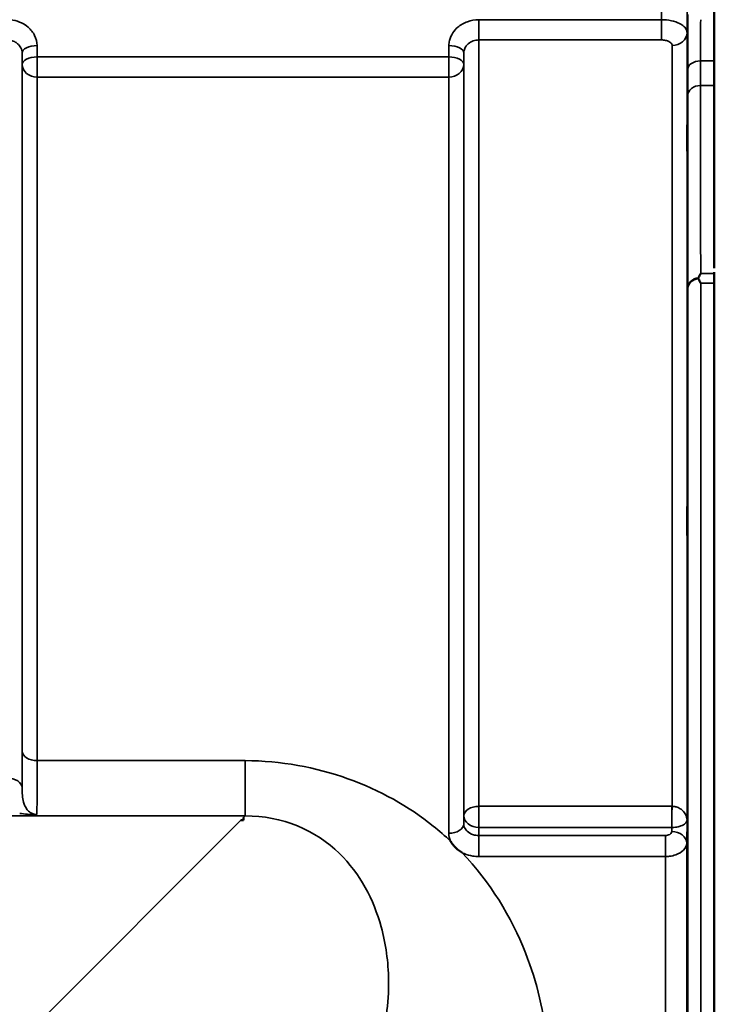
# Model space of a CAD drawing. Units: millimetres. Extents: x 0 to 14850, y 0 to 10500.
# Drawn here: x 10320 to 10482, y 4630 to 4860 of the extents above; entities that cross this region are included whole.
import ezdxf

# ---------------------------------------------------------------- set-up
doc = ezdxf.new("R2010")
doc.units = ezdxf.units.MM
doc.header["$LTSCALE"] = 50
doc.layers.add('Visible (ISO)', color=7, linetype='Continuous', lineweight=50)
doc.layers.add('Visible Narrow (ISO)', color=7, linetype='Continuous', lineweight=35)

# ---------------------------------------------------------------- blocks, each defined once
blk = doc.blocks.new('104')
at = {"layer": 'Visible (ISO)'}
for p, q in [((10482.04, 4802.16), (10482.04, 4862.75)), ((10482.08, 4798.62), (10482.08, 3878.18)), ((10371.92, 4673), (10371.28, 4673)), ((10371.92, 4673.65), (10371.92, 4673)), ((10371.92, 4673), (10371.92, 4673))]:
    blk.add_line(p, q, dxfattribs=at)
blk.add_ellipse((10371.28, 4633.22), major_axis=(40.22, 0), ratio=0.989133, start_param=1.554726, end_param=1.570796, dxfattribs=at)
for points, knots in [([(10475.77, 4831.28), (10475.77, 4830.85), (10475.76, 4830.45), (10475.75, 4829.84), (10475.75, 4829.64), (10475.74, 4829.46), (10475.74, 4829.47), (10475.73, 4829.71), (10475.73, 4829.95), (10475.73, 4830.56), (10475.73, 4830.97), (10475.74, 4831.92), (10475.74, 4832.46), (10475.75, 4833.51), (10475.75, 4834.09), (10475.76, 4835.19), (10475.77, 4835.72), (10475.77, 4836.6), (10475.78, 4837.01), (10475.79, 4837.62), (10475.79, 4837.83), (10475.8, 4838.02), (10475.8, 4838.01), (10475.81, 4837.77), (10475.81, 4837.53), (10475.81, 4836.91), (10475.81, 4836.5), (10475.8, 4835.54), (10475.8, 4834.99), (10475.79, 4833.94), (10475.79, 4833.36), (10475.78, 4832.25), (10475.77, 4831.72), (10475.77, 4831.28)], [0, 0, 0, 0, 0.159533, 0.159533, 0.319067, 0.319067, 0.478594, 0.478594, 0.63812, 0.63812, 0.797647, 0.797647, 0.957174, 0.957174, 1.116707, 1.116707, 1.276241, 1.276241, 1.436902, 1.436902, 1.597564, 1.597564, 1.758222, 1.758222, 1.918881, 1.918881, 2.079539, 2.079539, 2.240197, 2.240197, 2.400859, 2.400859, 2.56152, 2.56152, 2.56152, 2.56152]), ([(10478.37, 4799.69), (10478.35, 4799.73), (10478.34, 4799.76), (10478.34, 4799.83), (10478.35, 4799.87), (10478.37, 4799.91)], [0.06771303, 0.06771303, 0.06771303, 0.06771303, 0.08486206, 0.08486206, 0.10225143, 0.10225143, 0.10225143, 0.10225143]), ([(10478.37, 4799.91), (10478.54, 4800.24), (10478.71, 4800.55), (10478.89, 4800.86), (10478.89, 4800.86), (10478.89, 4800.87)], [-0.1726209, -0.1726209, -0.1726209, -0.1726209, 0, 0, 0.0025267, 0.0025267, 0.0025267, 0.0025267]), ([(10478.9, 4798.62), (10478.9, 4798.62), (10478.89, 4798.62), (10478.73, 4798.96), (10478.57, 4799.28), (10478.4, 4799.63), (10478.39, 4799.66), (10478.37, 4799.69)], [-0.3128998, -0.3128998, -0.3128998, -0.3128998, -0.3114756, -0.3114756, -0.1504637, -0.1504637, -0.1344447, -0.1344447, -0.1344447, -0.1344447]), ([(10475.77, 4740.8), (10475.77, 4740.43), (10475.76, 4740.1), (10475.75, 4739.67), (10475.75, 4739.57), (10475.74, 4739.57), (10475.74, 4739.68), (10475.73, 4740.11), (10475.73, 4740.44), (10475.73, 4741.19), (10475.73, 4741.67), (10475.74, 4742.71), (10475.74, 4743.28), (10475.75, 4744.34), (10475.75, 4744.91), (10475.76, 4745.95), (10475.77, 4746.43), (10475.77, 4747.19), (10475.78, 4747.52), (10475.79, 4747.96), (10475.79, 4748.07), (10475.8, 4748.07), (10475.8, 4747.97), (10475.81, 4747.53), (10475.81, 4747.2), (10475.81, 4746.45), (10475.81, 4745.97), (10475.8, 4744.92), (10475.8, 4744.35), (10475.79, 4743.27), (10475.79, 4742.7), (10475.78, 4741.65), (10475.77, 4741.18), (10475.77, 4740.8)], [0, 0, 0, 0, 0.159533, 0.159533, 0.319067, 0.319067, 0.478594, 0.478594, 0.63812, 0.63812, 0.797647, 0.797647, 0.957174, 0.957174, 1.116707, 1.116707, 1.276241, 1.276241, 1.436902, 1.436902, 1.597564, 1.597564, 1.758222, 1.758222, 1.918881, 1.918881, 2.079539, 2.079539, 2.240197, 2.240197, 2.400859, 2.400859, 2.56152, 2.56152, 2.56152, 2.56152]), ([(10423.02, 4665.46), (10422.99, 4665.48), (10422.96, 4665.5), (10422.61, 4665.72), (10422.31, 4665.94), (10421.82, 4666.36), (10421.62, 4666.54), (10421.25, 4666.92), (10421.07, 4667.11), (10420.73, 4667.55), (10420.56, 4667.79), (10420.4, 4668.06), (10420.38, 4668.08), (10420.37, 4668.1)], [-0.4245765, -0.4245765, -0.4245765, -0.4245765, -0.4143461, -0.4143461, -0.2889485, -0.2889485, -0.1974661, -0.1974661, -0.1049328, -0.1049328, 0, 0, 0.0100393, 0.0100393, 0.0100393, 0.0100393]), ([(10475.77, 4633.17), (10475.77, 4632.87), (10475.76, 4632.63), (10475.75, 4632.39), (10475.75, 4632.39), (10475.74, 4632.57), (10475.74, 4632.78), (10475.73, 4633.39), (10475.73, 4633.79), (10475.73, 4634.66), (10475.73, 4635.19), (10475.74, 4636.29), (10475.74, 4636.87), (10475.75, 4637.91), (10475.75, 4638.45), (10475.76, 4639.41), (10475.77, 4639.82), (10475.77, 4640.44), (10475.78, 4640.68), (10475.79, 4640.93), (10475.79, 4640.94), (10475.8, 4640.76), (10475.8, 4640.56), (10475.81, 4639.95), (10475.81, 4639.54), (10475.81, 4638.66), (10475.81, 4638.13), (10475.8, 4637.02), (10475.8, 4636.44), (10475.79, 4635.39), (10475.79, 4634.84), (10475.78, 4633.89), (10475.77, 4633.47), (10475.77, 4633.17)], [0, 0, 0, 0, 0.159533, 0.159533, 0.319067, 0.319067, 0.478594, 0.478594, 0.63812, 0.63812, 0.797647, 0.797647, 0.957174, 0.957174, 1.116707, 1.116707, 1.276241, 1.276241, 1.436902, 1.436902, 1.597564, 1.597564, 1.758222, 1.758222, 1.918881, 1.918881, 2.079539, 2.079539, 2.240197, 2.240197, 2.400859, 2.400859, 2.56152, 2.56152, 2.56152, 2.56152])]:
    blk.add_open_spline(points, degree=3, knots=knots, dxfattribs=at)
blk.add_rational_spline([(10482.08, 4801.21), (10482.08, 4801.04), (10482.08, 4800.87)], [1.02258523673, 1.02256246525, 1.02253955208], degree=2, dxfattribs=at)
blk.add_open_spline([(10482.08, 4800.87), (10482.08, 4800.17), (10482.08, 4799.41), (10482.08, 4798.62)], degree=3, dxfattribs=at)
at = {"layer": 'Visible Narrow (ISO)'}
for p, q in [((10469.69, 4860.24), (10426.98, 4860.24)), ((10426.98, 4860.24), (10426.98, 4855.5)), ((10469.69, 4860.24), (10469.69, 4855.5)), ((10475.69, 4857.21), (10475.69, 4672.99)), ((10426.98, 4855.5), (10469.69, 4855.5)), ((10426.98, 4855.5), (10426.98, 4676.26)), ((10320.12, 4852.45), (10320.14, 4849.78)), ((10320.12, 4852.45), (10320.12, 4680.61)), ((10323.64, 4851.53), (10323.62, 4854.2)), ((10419.98, 4854.2), (10419.95, 4851.53)), ((10423.45, 4849.78), (10423.48, 4852.45)), ((10423.48, 4674.06), (10423.48, 4852.45)), ((10472.19, 4676.26), (10472.19, 4854.23)), ((10320.14, 4689.21), (10320.14, 4849.78)), ((10419.95, 4851.53), (10323.64, 4851.53)), ((10323.64, 4846.8), (10323.64, 4851.53)), ((10419.95, 4851.53), (10419.95, 4846.8)), ((10423.45, 4849.78), (10423.45, 4672.14)), ((10482.04, 4850.58), (10478.86, 4850.58)), ((10323.64, 4846.8), (10419.95, 4846.8)), ((10323.64, 4846.8), (10323.64, 4686.94)), ((10419.95, 4669.94), (10419.95, 4846.8)), ((10478.85, 4844.85), (10482.04, 4844.85)), ((10478.89, 4800.87), (10482.08, 4800.87)), ((10475.9, 3886.28), (10475.9, 4797.46)), ((10478.9, 4798.62), (10478.9, 3883.37)), ((10482.08, 4798.62), (10478.9, 4798.62)), ((10372.3, 4686.94), (10323.64, 4686.94)), ((10372.3, 4686.94), (10372.3, 4674.02)), ((10472.13, 4676.26), (10426.98, 4676.26)), ((10426.98, 4671.32), (10426.98, 4676.26)), ((10472.13, 4676.26), (10472.13, 4671.32)), ((9591.55, 4674.02), (10372.3, 4674.02)), ((10371.28, 4673), (10322.4, 4624.13)), ((10372.3, 4674.02), (10371.92, 4673.65)), ((10423.48, 4674.06), (10423.45, 4672.14)), ((10475.62, 4667.63), (10475.69, 4672.99)), ((10426.95, 4669.44), (10426.98, 4671.32)), ((10426.98, 4671.32), (10472.13, 4671.32)), ((10472.13, 4671.32), (10472.12, 4670.37)), ((10426.95, 4669.44), (10426.95, 4664.52)), ((10470.62, 4669.44), (10426.95, 4669.44)), ((10470.62, 4664.52), (10470.62, 4669.44)), ((10475.62, 4667.63), (10475.62, 3886.73)), ((10426.95, 4664.52), (10470.62, 4664.52)), ((10470.62, 3894.83), (10470.62, 4664.52))]:
    blk.add_line(p, q, dxfattribs=at)
for centre, major_axis, ratio, start_param, end_param in [((10472.19, 4857.23), (3.5, 0), 0.858053, 4.712389, 6.274459), ((10323.62, 4852.47), (-3.5, -0.04), 0.492405, 4.707453, 6.278062), ((10419.98, 4852.47), (3.5, -0.04), 0.492405, 0.005124, 1.575732), ((10323.64, 4849.81), (-3.5, -0.04), 0.492405, 4.707453, 6.278061), ((10323.64, 4849.81), (-3.5, 0), 0.859528, 0.008727, 1.570796), ((10419.95, 4849.81), (3.5, -0.04), 0.492405, 0.005124, 1.575732), ((10419.95, 4849.81), (3.5, 0), 0.859528, 4.712389, 6.274459), ((10478.86, 4848.65), (-3, 0.01), 0.642786, 4.71439, 6.276792), ((10478.85, 4842.35), (-3, 0), 0.833886, 4.712089, 6.274161), ((10478.9, 4797.44), (-3, -0.01), 0.833885, 4.887148, 6.272913), ((10478.9, 4797.44), (-3, 0), 0.760192, 4.889019, 6.274459), ((10323.64, 4689.23), (-3.5, 0), 0.654583, 0.008727, 1.570796), ((10316.62, 4680.59), (3.5, 0), 0.641091, 0.008727, 1.570796), ((10426.98, 4674.04), (-3.5, 0), 0.632772, 4.712389, 6.274459), ((10472.19, 4674.04), (0.02, 3.5), 0.005522, 0.885687, 2.460857), ((10426.98, 4674.04), (-3.5, 0.05), 0.777116, 0.010737, 1.581572), ((10419.95, 4672.16), (3.5, 0), 0.632786, 4.712389, 6.274459), ((10472.12, 4667.65), (3.5, -0.05), 0.777116, 0.010815, 1.581572)]:
    blk.add_ellipse(centre, major_axis=major_axis, ratio=ratio, start_param=start_param, end_param=end_param, dxfattribs=at)
for points in [[(10469.9, 4880.79), (10469.83, 4873.94), (10469.76, 4867.09), (10469.69, 4860.24)], [(10475.69, 4857.21), (10475.76, 4864.04), (10475.83, 4870.88), (10475.9, 4877.72)], [(10419.95, 4669.94), (10419.95, 4669.32), (10420.09, 4668.69), (10420.37, 4668.1)]]:
    blk.add_open_spline(points, degree=3, dxfattribs=at)
for points, knots in [([(10475.9, 4861.45), (10475.89, 4859.32), (10475.88, 4857.19), (10475.87, 4852.93), (10475.86, 4850.8), (10475.86, 4848.68)], [-1.667072, -1.667072, -1.667072, -1.667072, -0.833536, -0.833536, 0, 0, 0, 0]), ([(10323.62, 4854.2), (10323.61, 4854.99), (10323.41, 4855.8), (10322.7, 4857.25), (10322.17, 4857.93), (10321.08, 4858.87), (10320.57, 4859.21), (10319.37, 4859.78), (10318.69, 4860), (10317.52, 4860.2), (10317.07, 4860.24), (10316.62, 4860.24)], [-1.086637, -1.086637, -1.086637, -1.086637, -0.812568, -0.812568, -0.541659, -0.541659, -0.352072, -0.352072, -0.135412, -0.135412, 0, 0, 0, 0]), ([(10426.98, 4860.24), (10426.07, 4860.24), (10425.14, 4860.08), (10423.46, 4859.47), (10422.68, 4859.02), (10421.59, 4858.07), (10421.2, 4857.63), (10420.53, 4856.59), (10420.27, 4856), (10420.03, 4854.99), (10419.98, 4854.59), (10419.98, 4854.2)], [-1.086637, -1.086637, -1.086637, -1.086637, -0.812859, -0.812859, -0.541961, -0.541961, -0.352309, -0.352309, -0.135503, -0.135503, 0, 0, 0, 0]), ([(10475.69, 4857.21), (10475.69, 4857.4), (10475.65, 4857.6), (10475.46, 4858.1), (10475.24, 4858.39), (10474.67, 4858.91), (10474.34, 4859.13), (10473.42, 4859.6), (10472.75, 4859.83), (10471.3, 4860.15), (10470.49, 4860.23), (10469.69, 4860.24)], [0, 0, 0, 0, 0.0483952, 0.0483952, 0.1258275, 0.1258275, 0.1935333, 0.1935333, 0.2902535, 0.2902535, 0.3906693, 0.3906693, 0.3906693, 0.3906693]), ([(10478.86, 4850.58), (10478.86, 4852.71), (10478.87, 4854.84), (10478.88, 4858.06), (10478.88, 4859.15), (10478.89, 4860.24)], [0, 0, 0, 0, 0.833536, 0.833536, 1.260514, 1.260514, 1.260514, 1.260514]), ([(10316.62, 4855.5), (10316.84, 4855.5), (10317.07, 4855.49), (10317.65, 4855.38), (10317.99, 4855.27), (10318.59, 4854.98), (10318.85, 4854.81), (10319.4, 4854.34), (10319.66, 4854), (10320.01, 4853.26), (10320.11, 4852.85), (10320.12, 4852.45)], [0, 0, 0, 0, 0.135412, 0.135412, 0.352072, 0.352072, 0.541659, 0.541659, 0.812568, 0.812568, 1.086637, 1.086637, 1.086637, 1.086637]), ([(10423.48, 4852.45), (10423.48, 4852.65), (10423.51, 4852.85), (10423.63, 4853.36), (10423.75, 4853.66), (10424.09, 4854.18), (10424.29, 4854.41), (10424.83, 4854.89), (10425.22, 4855.12), (10426.06, 4855.42), (10426.52, 4855.5), (10426.98, 4855.5)], [0, 0, 0, 0, 0.135503, 0.135503, 0.352309, 0.352309, 0.541961, 0.541961, 0.812859, 0.812859, 1.086637, 1.086637, 1.086637, 1.086637]), ([(10469.69, 4855.5), (10470.03, 4855.5), (10470.36, 4855.47), (10470.97, 4855.34), (10471.24, 4855.24), (10471.63, 4855.04), (10471.77, 4854.95), (10472, 4854.73), (10472.09, 4854.61), (10472.18, 4854.4), (10472.19, 4854.31), (10472.19, 4854.23)], [-0.3906693, -0.3906693, -0.3906693, -0.3906693, -0.2902535, -0.2902535, -0.1935333, -0.1935333, -0.1258275, -0.1258275, -0.0483952, -0.0483952, 0, 0, 0, 0]), ([(10478.85, 4844.85), (10478.84, 4845.64), (10478.85, 4846.52), (10478.85, 4848.44), (10478.85, 4849.48), (10478.86, 4850.58)], [-0.9470519, -0.9470519, -0.9470519, -0.9470519, -0.4735259, -0.4735259, 0, 0, 0, 0]), ([(10475.86, 4848.68), (10475.85, 4847.47), (10475.85, 4846.32), (10475.85, 4844.21), (10475.84, 4843.24), (10475.85, 4842.37)], [0, 0, 0, 0, 0.4735259, 0.4735259, 0.9470519, 0.9470519, 0.9470519, 0.9470519]), ([(10478.89, 4800.87), (10478.89, 4804.3), (10478.88, 4807.74), (10478.87, 4814.91), (10478.87, 4818.66), (10478.86, 4822.4), (10478.86, 4826.14), (10478.85, 4829.88), (10478.85, 4837.37), (10478.85, 4841.11), (10478.85, 4844.85)], [0.166982, 0.166982, 0.166982, 0.166982, 2.033893, 2.033893, 4.067787, 4.067787, 4.067787, 6.10168, 6.10168, 8.135574, 8.135574, 8.135574, 8.135574]), ([(10475.85, 4842.37), (10475.85, 4838.63), (10475.85, 4834.89), (10475.85, 4827.4), (10475.86, 4823.66), (10475.86, 4819.92), (10475.87, 4816.17), (10475.87, 4812.43), (10475.88, 4804.95), (10475.89, 4801.21), (10475.9, 4797.46)], [-8.135574, -8.135574, -8.135574, -8.135574, -6.10168, -6.10168, -4.067787, -4.067787, -4.067787, -2.033893, -2.033893, 0, 0, 0, 0]), ([(10320.14, 4689.21), (10320.14, 4687.39), (10320.14, 4685.71), (10320.13, 4682.82), (10320.12, 4681.61), (10320.12, 4680.61)], [-2.900816, -2.900816, -2.900816, -2.900816, -2.175612, -2.175612, -1.475357, -1.475357, -1.475357, -1.475357]), ([(10323.57, 4674.33), (10323.58, 4674.52), (10323.58, 4674.76), (10323.6, 4675.63), (10323.61, 4676.4), (10323.61, 4677.34), (10323.62, 4678.47), (10323.63, 4679.85), (10323.64, 4683.08), (10323.64, 4684.93), (10323.64, 4686.94)], [0.528301, 0.528301, 0.528301, 0.528301, 0.840626, 0.840626, 1.450408, 1.450408, 1.450408, 2.175612, 2.175612, 2.900816, 2.900816, 2.900816, 2.900816]), ([(10420.37, 4668.1), (10419.08, 4669.32), (10417.73, 4670.51), (10404.97, 4680.8), (10388.97, 4686.94), (10372.3, 4686.94)], [8.466531, 8.466531, 8.466531, 8.466531, 9.088008, 9.088008, 14.089934, 14.089934, 14.089934, 14.089934]), ([(10323.57, 4674.33), (10323.29, 4674.33), (10323, 4674.38), (10322.47, 4674.56), (10322.22, 4674.68), (10321.75, 4675.02), (10321.53, 4675.23), (10321.12, 4675.73), (10320.94, 4676.03), (10320.66, 4676.63), (10320.56, 4676.92), (10320.33, 4677.73), (10320.24, 4678.27), (10320.13, 4679.4), (10320.11, 4679.99), (10320.12, 4680.61)], [-1.577462, -1.577462, -1.577462, -1.577462, -1.407061, -1.407061, -1.236659, -1.236659, -1.048708, -1.048708, -0.828688, -0.828688, -0.637447, -0.637447, -0.318726, -0.318726, 0, 0, 0, 0]), ([(10472.19, 4676.26), (10472.18, 4676.26), (10472.18, 4676.26), (10472.16, 4676.26), (10472.16, 4676.26), (10472.15, 4676.26), (10472.14, 4676.26), (10472.14, 4676.26), (10472.13, 4676.26), (10472.13, 4676.26)], [0, 0, 0, 0, 0.002168647, 0.002168647, 0.004123484, 0.004123484, 0.005345257, 0.005345257, 0.006108866, 0.006108866, 0.006108866, 0.006108866]), ([(10475.69, 4672.99), (10475.69, 4673.5), (10475.56, 4674), (10475.06, 4674.88), (10474.74, 4675.25), (10474.04, 4675.76), (10473.72, 4675.93), (10473.14, 4676.13), (10472.9, 4676.19), (10472.5, 4676.24), (10472.35, 4676.26), (10472.19, 4676.26)], [-0.001471, -0.001471, -0.001471, -0.001471, 0.460691, 0.460691, 0.842768, 0.842768, 1.081566, 1.081566, 1.230815, 1.230815, 1.324095, 1.324095, 1.324095, 1.324095]), ([(10323.57, 4674.33), (10323.19, 4674.3), (10322.84, 4674.3), (10322.13, 4674.33), (10321.76, 4674.36), (10320.78, 4674.45), (10320.15, 4674.53), (10319.55, 4674.61)], [-0.000999, -0.000999, -0.000999, -0.000999, 0.1144447, 0.1144447, 0.2407331, 0.2407331, 0.4562318, 0.4562318, 0.4562318, 0.4562318]), ([(10319.55, 4674.06), (10320.27, 4674.06), (10321, 4674.08), (10322.06, 4674.13), (10322.44, 4674.16), (10323.08, 4674.23), (10323.36, 4674.28), (10323.57, 4674.33)], [-0.4562318, -0.4562318, -0.4562318, -0.4562318, -0.2407331, -0.2407331, -0.1144447, -0.1144447, 0.000999, 0.000999, 0.000999, 0.000999]), ([(10372.3, 4674.02), (10380.94, 4674.11), (10388.91, 4670.58), (10399.24, 4660.48), (10402.37, 4654.48), (10405.24, 4644.04), (10405.8, 4639.87), (10405.89, 4632.92), (10405.72, 4630.22), (10405.36, 4627.52)], [-14.089934, -14.089934, -14.089934, -14.089934, -9.088008, -9.088008, -4.579229, -4.579229, -1.761242, -1.761242, 0, 0, 0, 0]), ([(10472.16, 4671.32), (10472.32, 4671.32), (10472.47, 4671.33), (10472.87, 4671.35), (10473.11, 4671.38), (10473.69, 4671.48), (10474.01, 4671.57), (10474.72, 4671.83), (10475.04, 4672.02), (10475.55, 4672.47), (10475.68, 4672.73), (10475.69, 4672.99)], [-1.324095, -1.324095, -1.324095, -1.324095, -1.230815, -1.230815, -1.081566, -1.081566, -0.842768, -0.842768, -0.460691, -0.460691, 0.001471, 0.001471, 0.001471, 0.001471]), ([(10426.95, 4669.44), (10426.73, 4669.43), (10426.5, 4669.45), (10425.91, 4669.54), (10425.56, 4669.64), (10424.73, 4670), (10424.29, 4670.32), (10423.64, 4671.14), (10423.45, 4671.64), (10423.45, 4672.14)], [0, 0, 0, 0, 0.136746, 0.136746, 0.35554, 0.35554, 0.70561, 0.70561, 1.09397, 1.09397, 1.09397, 1.09397]), ([(10472.12, 4670.37), (10472.11, 4670.2), (10472.03, 4670.02), (10471.75, 4669.74), (10471.56, 4669.63), (10471.21, 4669.51), (10471.06, 4669.47), (10470.81, 4669.44), (10470.71, 4669.44), (10470.62, 4669.44)], [-0.2328254, -0.2328254, -0.2328254, -0.2328254, -0.1501724, -0.1501724, -0.0756683, -0.0756683, -0.0291032, -0.0291032, 0, 0, 0, 0]), ([(10472.13, 4671.32), (10472.13, 4671.32), (10472.13, 4671.32), (10472.14, 4671.32), (10472.14, 4671.32), (10472.14, 4671.32), (10472.15, 4671.32), (10472.15, 4671.32), (10472.16, 4671.32), (10472.16, 4671.32)], [-0.006108866, -0.006108866, -0.006108866, -0.006108866, -0.005345257, -0.005345257, -0.004123484, -0.004123484, -0.002168647, -0.002168647, 0, 0, 0, 0]), ([(10470.62, 4664.52), (10470.94, 4664.52), (10471.27, 4664.54), (10472.1, 4664.65), (10472.59, 4664.76), (10473.78, 4665.17), (10474.4, 4665.54), (10475.34, 4666.48), (10475.61, 4667.06), (10475.62, 4667.63)], [0, 0, 0, 0, 0.0291032, 0.0291032, 0.0756683, 0.0756683, 0.1501724, 0.1501724, 0.2328254, 0.2328254, 0.2328254, 0.2328254]), ([(10443.15, 4606.57), (10443.49, 4611.23), (10443.44, 4615.9), (10442.3, 4627.89), (10440.62, 4635.09), (10434.56, 4650.46), (10429.68, 4658.46), (10423.02, 4665.46)], [0, 0, 0, 0, 1.761242, 1.761242, 4.579229, 4.579229, 8.026719, 8.026719, 8.026719, 8.026719]), ([(10423.02, 4665.46), (10423.18, 4665.38), (10423.36, 4665.29), (10424.17, 4664.94), (10424.86, 4664.74), (10426.04, 4664.56), (10426.5, 4664.52), (10426.95, 4664.52)], [-0.4152978, -0.4152978, -0.4152978, -0.4152978, -0.3555401, -0.3555401, -0.1367462, -0.1367462, 0, 0, 0, 0])]:
    blk.add_open_spline(points, degree=3, knots=knots, dxfattribs=at)

msp = doc.modelspace()

# ---------------------------------------------------------------- block references
msp.add_blockref('104', (0, 0))

doc.saveas('drawing.dxf')
